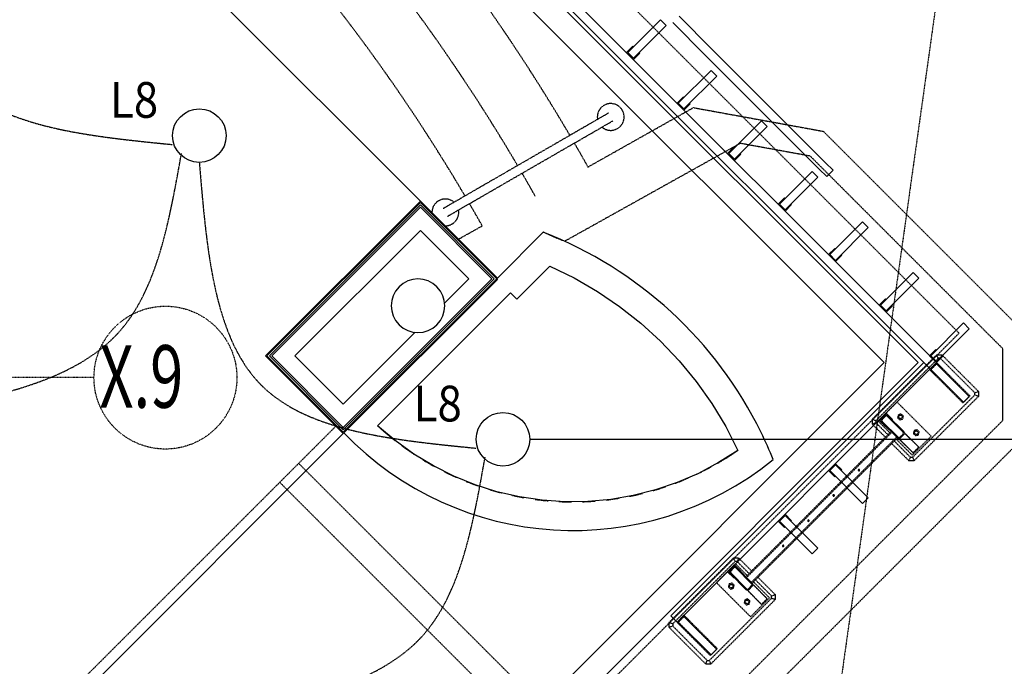
# Model space of a CAD drawing. Extents: x -83459 to 108500, y -10750 to 50150.
# Drawn here: x -12656 to -7143, y 27029 to 30649 of the extents above; entities that cross this region are included whole.
import ezdxf

# ---------------------------------------------------------------- set-up
doc = ezdxf.new("R2010")
doc.units = 0
for name, pattern in [('EDG-DASH-3', [4.5, 3, -1.5]), ('X-2931-C$0$EDG-1DOT-2', [5, 2, -1.4, 0.2, -1.4]), ('X-2931-C$0$EDG-DASH-3', [4.5, 3, -1.5])]:
    doc.linetypes.add(name, pattern=pattern)
for name, color, linetype in [('LIT-CIRC', 6, 'CONTINUOUS'), ('LIT-FITT', 6, 'CONTINUOUS'), ('LIT-SWITCH', 2, 'EDG-DASH-3'), ('SYM-050', 6, 'CONTINUOUS'), ('SYM-ATT', 2, 'CONTINUOUS'), ('SYM-TEXT', 7, 'CONTINUOUS'), ('X-2931-C$0$A-DETL-2', 31, 'X-2931-C$0$EDG-DASH-3'), ('X-2931-C$0$A-FLOR', 31, 'X-2931-C$0$EDG-DASH-3'), ('X-2931-C$0$A-FLOR-1', 31, 'X-2931-C$0$EDG-DASH-3'), ('X-2931-C$0$A-FLOR-OVHD', 31, 'X-2931-C$0$EDG-DASH-3'), ('X-2931-C$0$A-GENM-3', 31, 'X-2931-C$0$EDG-DASH-3'), ('X-2931-C$0$A-GENM-4', 31, 'X-2931-C$0$EDG-DASH-3'), ('X-2931-C$0$I-WALL-1', 8, 'CONTINUOUS'), ('X-2931-C$0$I-WALL-2', 8, 'CONTINUOUS'), ('X-2931-C$0$I-WALL-4', 8, 'CONTINUOUS'), ('X-2931-C$0$RCP-LINES', 11, 'CONTINUOUS'), ('X-2931-C$0$S-BEAM', 31, 'X-2931-C$0$EDG-DASH-3'), ('X-2931-C$0$S-BEAM-1', 31, 'X-2931-C$0$EDG-DASH-3'), ('X-2931-C$0$S-COLS-2', 8, 'CONTINUOUS'), ('X-2931-C$0$S-COLS-4', 8, 'CONTINUOUS'), ('X-2931-C$0$S-FSTN', 31, 'X-2931-C$0$EDG-DASH-3'), ('X-2931-C$0$S-GRID-1', 133, 'X-2931-C$0$EDG-1DOT-2'), ('X-2931-C$0$S-GRID-IDEN', 133, 'X-2931-C$0$EDG-1DOT-2'), ('X-2931-C$0$S-STRS-1', 31, 'X-2931-C$0$EDG-DASH-3'), ('X-XREF', 7, 'CONTINUOUS')]:
    doc.layers.add(name, color=color, linetype=linetype)
doc.styles.add('EDG', font='edg.shx', dxfattribs={"width": 0.9})
doc.styles.add('X-2931-C$0$EDG', font='edg.shx', dxfattribs={"width": 0.9})

# ---------------------------------------------------------------- blocks, each defined once
blk = doc.blocks.new('X-2931-C')
at = {"layer": 'X-2931-C$0$A-DETL-2'}
blk.add_line((-14329.9, 35827.9), (-7396.3, 28894.2), dxfattribs=at)
at = {"layer": 'X-2931-C$0$A-FLOR'}
for p, q in [((-9474.2, 29824.3), (-8883.7, 30156.8)), ((-8883.7, 30156.8), (-8156.6, 30024.3)), ((-8156.6, 30024.3), (-7000.8, 28868.5)), ((-8622, 29956.6), (-9327.2, 29563.2)), ((-8229.6, 29885.2), (-8622, 29956.6)), ((-7150.8, 28806.4), (-8229.6, 29885.2)), ((-7150.8, 28406.4), (-7150.8, 28806.4)), ((-7882, 28412.6), (-7521.3, 28773.2)), ((-7513, 28753.2), (-7862, 28404.3)), ((-7521.3, 28773.2), (-7493, 28773.2)), ((-7513, 28753.2), (-7521.3, 28773.2)), ((-7501.3, 28753.2), (-7513, 28753.2)), ((-7493, 28773.2), (-7501.3, 28753.2)), ((-7308.1, 28560), (-7501.3, 28753.2)), ((-7493, 28773.2), (-7288.1, 28568.3)), ((-7308.1, 28560), (-7288.1, 28568.3)), ((-7308.1, 28548.3), (-7308.1, 28560)), ((-7288.1, 28568.3), (-7288.1, 28540)), ((-7657, 28199.4), (-7308.1, 28548.3)), ((-7288.1, 28540), (-7648.8, 28179.4)), ((-7288.1, 28540), (-7308.1, 28548.3)), ((-8740.8, 26816.4), (-7150.8, 28406.4)), ((-7882, 28384.3), (-7882, 28412.6)), ((-7882, 28412.6), (-7862, 28404.3)), ((-7862, 28392.6), (-7882, 28384.3)), ((-7862, 28404.3), (-7862, 28392.6)), ((-7861.9, 28392.6), (-7794.7, 28325.3)), ((-7000.8, 28344.2), (-8668.2, 26676.8)), ((-7808.8, 28311.2), (-7882, 28384.3)), ((-7759.9, 28290.6), (-7668.8, 28199.4)), ((-7677, 28179.4), (-7774.1, 28276.4)), ((-7677, 28179.4), (-7668.8, 28199.4)), ((-7648.8, 28179.4), (-7677, 28179.4)), ((-7668.8, 28199.4), (-7657, 28199.4)), ((-7657, 28199.4), (-7648.8, 28179.4)), ((-11093.7, 28165), (-9891.7, 26962.9)), ((-9979, 26838.1), (-11199.8, 28058.9)), ((-9019.7, 27274.9), (-8659.1, 27635.5)), ((-8659.1, 27635.5), (-8630.8, 27635.5)), ((-8650.8, 27615.5), (-8659.1, 27635.5)), ((-8630.8, 27635.5), (-8639.1, 27615.5)), ((-8630.8, 27635.5), (-8557.7, 27562.4)), ((-8650.8, 27615.5), (-8999.7, 27266.6)), ((-8639.1, 27615.5), (-8650.8, 27615.5)), ((-8571.8, 27548.2), (-8639.1, 27615.5)), ((-8445.9, 27422.3), (-8537.1, 27513.5)), ((-8522.9, 27527.6), (-8425.9, 27430.6)), ((-8794.8, 27061.7), (-8445.9, 27410.6)), ((-8425.9, 27402.3), (-8786.5, 27041.7)), ((-8445.9, 27422.3), (-8425.9, 27430.6)), ((-8445.9, 27410.6), (-8445.9, 27422.3)), ((-8425.9, 27402.3), (-8445.9, 27410.6)), ((-8425.9, 27430.6), (-8425.9, 27402.3)), ((-9019.7, 27246.6), (-9019.7, 27274.9)), ((-9019.7, 27274.9), (-8999.7, 27266.6)), ((-8999.7, 27254.9), (-9019.7, 27246.6)), ((-8814.8, 27041.7), (-9019.7, 27246.6)), ((-8999.7, 27266.6), (-8999.7, 27254.9)), ((-8999.7, 27254.9), (-8806.5, 27061.7)), ((-8814.8, 27041.7), (-8806.5, 27061.7)), ((-8786.5, 27041.7), (-8814.8, 27041.7)), ((-8806.5, 27061.7), (-8794.8, 27061.7)), ((-8794.8, 27061.7), (-8786.5, 27041.7))]:
    blk.add_line(p, q, dxfattribs=at)
at = {"layer": 'X-2931-C$0$A-FLOR-1'}
for p, q in [((-9327.7, 29562.9), (-9606.2, 29407.5)), ((-10199.3, 29420.1), (-10065.9, 29494.6)), ((-9617.2, 29412.3), (-9724, 29459.1)), ((-10884.8, 28373.9), (-11199.8, 28058.9)), ((-11200.9, 28057.8), (-16683.7, 22575))]:
    blk.add_line(p, q, dxfattribs=at)
for centre, radius, start, end in [((-18752.8, 24607.5), 10645.2, 30.44429, 44.87587), ((-18749.3, 24605.5), 10305.2, 30.4767, 44.89311), ((-18777.4, 24584.4), 10000, 30.51691, 44.86271), ((-18752.8, 24607.5), 10645.2, 29.34852, 30.17556), ((-18749.3, 24605.5), 10305.2, 29.37378, 30.2003), ((-18777.4, 24584.4), 10000, 29.40761, 30.23165), ((-9557.3, 29569.6), 1620.1, 227.4857, 232.175), ((-9557.3, 29569.6), 1620.1, 233.7321, 236.8659), ((-9557.3, 29569.6), 1620.1, 300.039, 304.7292), ((-9557.3, 29569.6), 1620.1, 238.7307, 241.5576), ((-9557.3, 29569.6), 1620.1, 243.5505, 246.2502), ((-9557.3, 29569.6), 1620.1, 295.3481, 298.4812), ((-9557.3, 29569.6), 1620.1, 248.3107, 250.9441), ((-9557.3, 29569.6), 1620.1, 290.6564, 293.4831), ((-9557.3, 29569.6), 1620.1, 253.0439, 255.6396), ((-9557.3, 29569.6), 1620.1, 285.9637, 288.6633), ((-9557.3, 29569.6), 1620.1, 257.7625, 260.3371), ((-9557.3, 29569.6), 1620.1, 262.4724, 265.0373), ((-9557.3, 29569.6), 1620.1, 267.1765, 269.7415), ((-9557.3, 29569.6), 1620.1, 271.8768, 274.4514), ((-9557.3, 29569.6), 1620.1, 276.5744, 279.1699), ((-9557.3, 29569.6), 1620.1, 281.2698, 283.9031)]:
    blk.add_arc(centre, radius, start, end, dxfattribs=at)
at = {"layer": 'X-2931-C$0$A-FLOR-OVHD'}
blk.add_line((-13872.6, 22417.9), (-7396.3, 28894.2), dxfattribs=at)
at = {"layer": 'X-2931-C$0$A-GENM-3'}
for p, q in [((-7522.4, 28722), (-7554.2, 28690.1)), ((-7339.3, 28538.8), (-7522.4, 28722)), ((-7554.2, 28690.1), (-7371.1, 28507)), ((-7371.1, 28507), (-7339.3, 28538.8)), ((-7723.9, 28308.3), (-7731, 28301.2)), ((-7731, 28301.2), (-7653.9, 28224.2)), ((-7699.2, 28333.1), (-7706.2, 28326)), ((-7622.1, 28256), (-7699.2, 28333.1)), ((-7653.9, 28224.2), (-7622.1, 28256)), ((-8572.4, 27459.8), (-8579.5, 27452.7)), ((-8579.5, 27452.7), (-8502.4, 27375.6)), ((-8547.7, 27484.5), (-8554.8, 27477.5)), ((-8470.6, 27407.5), (-8547.7, 27484.5)), ((-8502.4, 27375.6), (-8470.6, 27407.5)), ((-8936.6, 27307.8), (-8968.4, 27275.9)), ((-8753.5, 27124.6), (-8936.6, 27307.8)), ((-8968.4, 27275.9), (-8785.3, 27092.8)), ((-8785.3, 27092.8), (-8753.5, 27124.6))]:
    blk.add_line(p, q, dxfattribs=at)
for centre, start, end in [((-7957.2, 28127.2), 37, 217), ((-7957.2, 28127.2), 217, 37), ((-8098.6, 27985.8), 37, 217), ((-8098.6, 27985.8), 217, 37), ((-8240.1, 27844.4), 37, 217), ((-8240.1, 27844.4), 217, 37), ((-8381.5, 27703), 37, 217), ((-8381.5, 27703), 217, 37)]:
    blk.add_arc(centre, 4, start, end, dxfattribs=at)
at = {"layer": 'X-2931-C$0$A-GENM-4'}
for p, q in [((-7522.4, 28722), (-7518.9, 28725.5)), ((-7335.7, 28542.4), (-7518.9, 28725.5)), ((-7557.7, 28686.6), (-7554.2, 28690.1)), ((-7374.6, 28503.5), (-7557.7, 28686.6)), ((-7371.1, 28507), (-7374.6, 28503.5)), ((-7335.7, 28542.4), (-7339.3, 28538.8)), ((-8936.6, 27307.8), (-8933.1, 27311.3)), ((-8933.1, 27311.3), (-8749.9, 27128.1)), ((-8972, 27272.4), (-8968.4, 27275.9)), ((-8972, 27272.4), (-8788.8, 27089.3)), ((-8749.9, 27128.1), (-8753.5, 27124.6)), ((-8785.3, 27092.8), (-8788.8, 27089.3))]:
    blk.add_line(p, q, dxfattribs=at)
at = {"layer": 'X-2931-C$0$I-WALL-1'}
for p, q in [((-11114.6, 28767.1), (-10412.5, 29469.3)), ((-10412.5, 29469.3), (-10141.6, 29198.4)), ((-10141.6, 29198.4), (-10277.2, 29062.9)), ((-10441.2, 28898.9), (-10843.8, 28496.3)), ((-10843.8, 28496.3), (-11114.6, 28767.1))]:
    blk.add_line(p, q, dxfattribs=at)
at = {"layer": 'X-2931-C$0$I-WALL-2'}
for p, q in [((-10412.5, 29633.3), (-11278.7, 28767.1)), ((-11271.6, 28767.1), (-10412.5, 29626.2)), ((-9981.1, 29202), (-10412.5, 29633.3)), ((-10412.5, 29626.2), (-9981.1, 29194.9)), ((-9981.1, 29202), (-10843.8, 28339.3)), ((-10843.8, 28332.2), (-9981.1, 29194.9)), ((-11278.7, 28767.1), (-10843.8, 28332.2)), ((-10843.8, 28339.3), (-11271.6, 28767.1))]:
    blk.add_line(p, q, dxfattribs=at)
at = {"layer": 'X-2931-C$0$I-WALL-4'}
for p, q in [((-9981.1, 29202), (-9724.5, 29458.6)), ((-9687.1, 29269.8), (-9871.5, 29085.3)), ((-9687.1, 29269.8), (-9551.8, 29203.7)), ((-9551.8, 29203.7), (-9421.6, 29128.1)), ((-9906.9, 29120.6), (-10652.1, 28375.4)), ((-9906.9, 29120.6), (-9871.5, 29085.3)), ((-9421.6, 29128.1), (-9297.2, 29043.5)), ((-9297.2, 29043.5), (-9179, 28950.2)), ((-9179, 28950.2), (-9067.8, 28848.7)), ((-9067.8, 28848.7), (-8964.1, 28739.6)), ((-8964.1, 28739.6), (-8868.5, 28623.4)), ((-8868.5, 28623.4), (-8781.3, 28500.6)), ((-8781.3, 28500.6), (-8703.1, 28372)), ((-10554.1, 28292.4), (-10652.1, 28375.4)), ((-8703.1, 28372), (-8634.3, 28238.1)), ((-10449.8, 28217.5), (-10554.1, 28292.4)), ((-8634.3, 28238.1), (-8742.7, 28169.2)), ((-10339.8, 28151), (-10449.8, 28217.5)), ((-8742.7, 28169.2), (-8856.2, 28109)), ((-10225, 28093.5), (-10339.8, 28151)), ((-10106, 28045.2), (-10225, 28093.5)), ((-8856.2, 28109), (-8974.1, 28058.1)), ((-9983.5, 28006.5), (-10106, 28045.2)), ((-9858.3, 27977.7), (-9983.5, 28006.5)), ((-9095.7, 28016.6), (-9220.2, 27984.9)), ((-8974.1, 28058.1), (-9095.7, 28016.6)), ((-9731.3, 27958.8), (-9858.3, 27977.7)), ((-9603.1, 27950.1), (-9731.3, 27958.8)), ((-9474.7, 27951.6), (-9603.1, 27950.1)), ((-9346.7, 27963.2), (-9474.7, 27951.6)), ((-9220.2, 27984.9), (-9346.7, 27963.2))]:
    blk.add_line(p, q, dxfattribs=at)
for centre, radius, start, end in [((-10546.8, 27339.5), 2273.1, 26.0565, 68.7919), ((-9557.3, 29569.6), 1780.1, 223.881, 308.9915), ((-10546.8, 27339.5), 2273.1, 21.8648, 26.0565)]:
    blk.add_arc(centre, radius, start, end, dxfattribs=at)
at = {"layer": 'X-2931-C$0$RCP-LINES'}
for p, q in [((-7522.4, 28729), (-14632.4, 35839)), ((-14667.7, 35803.6), (-7557.7, 28693.7)), ((-14632.8, 35736.2), (-7625.6, 28729)), ((-7816.6, 28729), (-14632.8, 35545.3)), ((-13728.5, 32949.3), (-10412.5, 29633.3)), ((-8780.4, 30484.8), (-8964.2, 30668.6)), ((-9251.3, 30465), (-9068.1, 30648.1)), ((-9036.3, 30616.3), (-9219.5, 30433.2)), ((-9068.1, 30648.1), (-9036.3, 30616.3)), ((-8999.6, 30633.3), (-8815.7, 30449.4)), ((-9258.3, 30465), (-9223, 30500.3)), ((-9223, 30500.3), (-9219.5, 30496.8)), ((-8144, 29848.4), (-8780.4, 30484.8)), ((-9219.5, 30426.1), (-9258.3, 30465)), ((-9219.5, 30433.2), (-9251.3, 30465)), ((-9184.1, 30461.4), (-9219.5, 30426.1)), ((-9187.6, 30465), (-9184.1, 30461.4)), ((-8815.7, 30449.4), (-8179.3, 29813)), ((-8968.4, 30182.1), (-8785.3, 30365.3)), ((-8753.5, 30333.5), (-8936.6, 30150.3)), ((-8785.3, 30365.3), (-8753.5, 30333.5)), ((-8975.5, 30182.1), (-8940.1, 30217.5)), ((-8940.1, 30217.5), (-8936.6, 30214)), ((-8936.6, 30143.2), (-8975.5, 30182.1)), ((-8936.6, 30150.3), (-8968.4, 30182.1)), ((-8901.3, 30178.6), (-8936.6, 30143.2)), ((-8904.8, 30182.1), (-8901.3, 30178.6)), ((-8685.6, 29899.3), (-8502.4, 30082.4)), ((-8470.6, 30050.6), (-8653.8, 29867.5)), ((-8502.4, 30082.4), (-8470.6, 30050.6)), ((-8692.7, 29899.3), (-8657.3, 29934.7)), ((-8657.3, 29934.7), (-8653.8, 29931.1)), ((-8653.8, 29860.4), (-8692.7, 29899.3)), ((-8653.8, 29867.5), (-8685.6, 29899.3)), ((-8618.4, 29895.8), (-8653.8, 29860.4)), ((-8621.9, 29899.3), (-8618.4, 29895.8)), ((-8101.5, 29806), (-8144, 29848.4)), ((-8402.7, 29616.5), (-8219.6, 29799.6)), ((-8187.8, 29767.8), (-8370.9, 29584.6)), ((-8219.6, 29799.6), (-8187.8, 29767.8)), ((-8179.3, 29813), (-8136.9, 29770.6)), ((-8136.9, 29770.6), (-8101.5, 29806)), ((-11278.7, 28767.1), (-10412.5, 29633.3)), ((-11271.6, 28767.1), (-10412.5, 29626.2)), ((-11257.5, 28767.1), (-10412.5, 29612.1)), ((-10412.5, 29633.3), (-9981.1, 29202)), ((-9981.1, 29194.9), (-10412.5, 29626.2)), ((-10412.5, 29612.1), (-9998.8, 29198.4)), ((-8409.8, 29616.5), (-8374.5, 29651.8)), ((-8370.9, 29577.6), (-8409.8, 29616.5)), ((-8370.9, 29584.6), (-8402.7, 29616.5)), ((-8374.5, 29651.8), (-8370.9, 29648.3)), ((-8335.6, 29612.9), (-8370.9, 29577.6)), ((-8339.1, 29616.5), (-8335.6, 29612.9)), ((-11244.7, 28767.1), (-10412.5, 29599.4)), ((-10412.5, 29599.4), (-10011.5, 29198.4)), ((-8119.9, 29333.6), (-7936.8, 29516.8)), ((-7936.8, 29516.8), (-7904.9, 29484.9)), ((-10412.5, 29469.3), (-11114.6, 28767.1)), ((-10141.6, 29198.4), (-10412.5, 29469.3)), ((-7904.9, 29484.9), (-8088.1, 29301.8)), ((-8127, 29333.6), (-8091.6, 29369)), ((-8088.1, 29294.7), (-8127, 29333.6)), ((-8088.1, 29301.8), (-8119.9, 29333.6)), ((-8091.6, 29369), (-8088.1, 29365.4)), ((-8052.7, 29330.1), (-8088.1, 29294.7)), ((-8056.3, 29333.6), (-8052.7, 29330.1)), ((-7837.1, 29050.8), (-7653.9, 29233.9)), ((-7653.9, 29233.9), (-7622.1, 29202.1)), ((-10843.8, 28339.3), (-9981.1, 29202)), ((-10843.8, 28353.4), (-9998.8, 29198.4)), ((-10843.8, 28366.2), (-10011.5, 29198.4)), ((-9981.1, 29194.9), (-10843.8, 28332.2)), ((-10277.2, 29062.9), (-10141.6, 29198.4)), ((-7622.1, 29202.1), (-7805.2, 29018.9)), ((-7844.1, 29050.8), (-7808.8, 29086.1)), ((-7805.2, 29011.9), (-7844.1, 29050.8)), ((-7805.2, 29018.9), (-7837.1, 29050.8)), ((-7808.8, 29086.1), (-7805.2, 29082.6)), ((-7773.4, 29050.8), (-7769.9, 29047.2)), ((-7769.9, 29047.2), (-7805.2, 29011.9)), ((-7554.2, 28767.9), (-7371.1, 28951.1)), ((-7371.1, 28951.1), (-7339.3, 28919.2)), ((-10843.8, 28496.3), (-10441.2, 28898.9)), ((-7339.3, 28919.2), (-7522.4, 28736.1)), ((-7561.3, 28767.9), (-7525.9, 28803.3)), ((-7525.9, 28803.3), (-7522.4, 28799.7)), ((-13906.2, 22639.4), (-7816.6, 28729)), ((-7625.6, 28729), (-13783.1, 22571.6)), ((-10843.8, 28332.2), (-11278.7, 28767.1)), ((-10843.8, 28339.3), (-11271.6, 28767.1)), ((-10843.8, 28353.4), (-11257.5, 28767.1)), ((-10843.8, 28366.2), (-11244.7, 28767.1)), ((-11114.6, 28767.1), (-10843.8, 28496.3)), ((-7593.1, 28729), (-9010.9, 27311.3)), ((-7557.7, 28693.7), (-7593.1, 28729)), ((-7522.4, 28729), (-7561.3, 28767.9)), ((-7561.3, 28690.1), (-7522.4, 28729)), ((-7522.4, 28729), (-7557.7, 28693.7)), ((-7522.4, 28736.1), (-7554.2, 28767.9)), ((-7554.2, 28690.1), (-7522.4, 28722)), ((-7487, 28764.4), (-7522.4, 28729)), ((-7522.4, 28729), (-7487, 28693.7)), ((-7522.4, 28722), (-7339.3, 28538.8)), ((-7490.6, 28767.9), (-7487, 28764.4)), ((-8975.5, 27275.9), (-7557.7, 28693.7)), ((-7525.9, 28654.8), (-7561.3, 28690.1)), ((-7371.1, 28507), (-7554.2, 28690.1)), ((-7487, 28693.7), (-7490.6, 28690.1)), ((-7522.4, 28658.3), (-7525.9, 28654.8)), ((-7339.3, 28538.8), (-7371.1, 28507)), ((-7844.1, 28407.3), (-7805.2, 28446.2)), ((-7805.2, 28446.2), (-7769.9, 28410.8)), ((-7808.8, 28371.9), (-7844.1, 28407.3)), ((-7830, 28414.4), (-7837.1, 28407.3)), ((-7837.1, 28407.3), (-7832.5, 28402.7)), ((-7830, 28414.4), (-7812.3, 28432.1)), ((-7741.6, 28308.3), (-7830, 28396.7)), ((-7808.8, 28428.5), (-7826.5, 28410.8)), ((-7826.5, 28400.2), (-7738.1, 28311.8)), ((-7805.2, 28439.1), (-7812.3, 28432.1)), ((-7800.7, 28434.6), (-7805.2, 28439.1)), ((-7709.8, 28340.1), (-7798.2, 28428.5)), ((-7794.6, 28432.1), (-7706.2, 28343.7)), ((-7769.9, 28410.8), (-7771.6, 28409.1)), ((-7807, 28373.7), (-7808.8, 28371.9)), ((-10843.8, 28332.2), (-16352.6, 22823.5)), ((-7731, 28301.2), (-7723.9, 28308.3)), ((-7653.9, 28224.2), (-7731, 28301.2)), ((-7727.5, 28311.8), (-7709.8, 28329.5)), ((-7706.2, 28326), (-7723.9, 28308.3)), ((-7706.2, 28326), (-7699.2, 28333.1)), ((-7699.2, 28333.1), (-7622.1, 28256)), ((-7622.1, 28256), (-7653.9, 28224.2)), ((-8127, 28124.5), (-8088.1, 28163.4)), ((-8091.6, 28089.1), (-8127, 28124.5)), ((-8119.9, 28124.5), (-8088.1, 28156.3)), ((-7936.8, 27941.3), (-8119.9, 28124.5)), ((-8088.1, 28163.4), (-8052.7, 28128)), ((-8088.1, 28156.3), (-7904.9, 27973.1)), ((-8052.7, 28128), (-8056.3, 28124.5)), ((-8088.1, 28092.6), (-8091.6, 28089.1)), ((-7904.9, 27973.1), (-7936.8, 27941.3)), ((-8409.8, 27841.6), (-8370.9, 27880.5)), ((-8374.5, 27806.3), (-8409.8, 27841.6)), ((-8402.7, 27841.6), (-8370.9, 27873.4)), ((-8219.6, 27658.5), (-8402.7, 27841.6)), ((-8370.9, 27880.5), (-8335.6, 27845.2)), ((-8370.9, 27873.4), (-8187.8, 27690.3)), ((-8335.6, 27845.2), (-8339.1, 27841.6)), ((-8370.9, 27809.8), (-8374.5, 27806.3)), ((-8187.8, 27690.3), (-8219.6, 27658.5)), ((-8692.7, 27558.8), (-8653.8, 27597.7)), ((-8678.5, 27565.8), (-8685.6, 27558.8)), ((-8678.5, 27565.8), (-8660.8, 27583.5)), ((-8657.3, 27580), (-8675, 27562.3)), ((-8653.8, 27590.6), (-8660.8, 27583.5)), ((-8653.8, 27597.7), (-8618.4, 27562.3)), ((-8649.2, 27586), (-8653.8, 27590.6)), ((-8558.3, 27491.6), (-8646.7, 27580)), ((-8643.2, 27583.5), (-8554.8, 27495.1)), ((-8618.4, 27562.3), (-8620.2, 27560.5)), ((-8657.3, 27523.4), (-8692.7, 27558.8)), ((-8685.6, 27558.8), (-8681, 27554.2)), ((-8590.1, 27459.8), (-8678.5, 27548.2)), ((-8675, 27551.7), (-8586.6, 27463.3)), ((-8655.5, 27525.2), (-8657.3, 27523.4)), ((-8579.5, 27452.7), (-8573, 27459.2)), ((-8502.4, 27375.6), (-8579.5, 27452.7)), ((-8576, 27463.3), (-8558.3, 27481)), ((-8554.8, 27477.5), (-8572.4, 27459.8)), ((-8554.8, 27477.5), (-8547.7, 27484.5)), ((-8547.7, 27484.5), (-8470.6, 27407.5)), ((-8470.6, 27407.5), (-8502.4, 27375.6)), ((-8975.5, 27275.9), (-9010.9, 27311.3)), ((-8975.5, 27275.9), (-8936.6, 27314.8)), ((-8968.4, 27275.9), (-8936.6, 27307.8)), ((-8936.6, 27314.8), (-8901.3, 27279.5)), ((-8936.6, 27307.8), (-8753.5, 27124.6)), ((-8940.1, 27240.6), (-8975.5, 27275.9)), ((-8785.3, 27092.8), (-8968.4, 27275.9)), ((-8936.6, 27244.1), (-8940.1, 27240.6)), ((-8901.3, 27279.5), (-8904.8, 27275.9)), ((-8753.5, 27124.6), (-8785.3, 27092.8))]:
    blk.add_line(p, q, dxfattribs=at)
for centre, radius, start, end in [((-10425.8, 29047.5), 150, 315, 135), ((-10425.8, 29047.5), 150, 135, 315), ((-7821.1, 28405.5), 12.5, 135, 225), ((-7821.1, 28405.5), 7.5, 135, 225), ((-7803.5, 28423.2), 12.5, 45, 135), ((-7803.5, 28423.2), 7.5, 45, 135), ((-7715.1, 28334.8), 7.5, 315, 45), ((-7715.1, 28334.8), 12.5, 315, 45), ((-7732.8, 28317.1), 12.5, 225, 315), ((-7732.8, 28317.1), 7.5, 225, 315), ((-7957.2, 28127.2), 4, 37, 217), ((-7957.2, 28127.2), 4, 217, 37), ((-8098.6, 27985.8), 4, 37, 217), ((-8098.6, 27985.8), 4, 217, 37), ((-8240.1, 27844.4), 4, 37, 217), ((-8240.1, 27844.4), 4, 217, 37), ((-8381.5, 27703), 4, 37, 217), ((-8381.5, 27703), 4, 217, 37), ((-8669.7, 27557), 12.5, 135, 225), ((-8669.7, 27557), 7.5, 135, 225), ((-8652, 27574.7), 12.5, 45, 135), ((-8652, 27574.7), 7.5, 45, 135), ((-8581.3, 27468.6), 12.5, 225, 315), ((-8581.3, 27468.6), 7.5, 225, 315), ((-8563.6, 27486.3), 7.5, 315, 45), ((-8563.6, 27486.3), 12.5, 315, 45)]:
    blk.add_arc(centre, radius, start, end, dxfattribs=at)
at = {"layer": 'X-2931-C$0$S-BEAM'}
for p, q in [((-7777, 28343.7), (-8590.1, 27530.5)), ((-8554.8, 27495.1), (-7741.6, 28308.3))]:
    blk.add_line(p, q, dxfattribs=at)
at = {"layer": 'X-2931-C$0$S-BEAM-1'}
for p, q in [((-7772.7, 28339.4), (-8585.9, 27526.2)), ((-7745.8, 28312.6), (-8559, 27499.4))]:
    blk.add_line(p, q, dxfattribs=at)
at = {"layer": 'X-2931-C$0$S-COLS-2'}
for start, end in [(315, 135), (135, 315)]:
    blk.add_arc((-10425.8, 29047.5), 150, start, end, dxfattribs=at)
at = {"layer": 'X-2931-C$0$S-COLS-4'}
for p, q in [((-7812.3, 28432.1), (-7830, 28414.4)), ((-7830, 28396.7), (-7741.6, 28308.3)), ((-7826.5, 28410.8), (-7808.8, 28428.5)), ((-7738.1, 28311.8), (-7826.5, 28400.2)), ((-7798.2, 28428.5), (-7709.8, 28340.1)), ((-7706.2, 28343.7), (-7794.6, 28432.1)), ((-7709.8, 28329.5), (-7727.5, 28311.8)), ((-7723.9, 28308.3), (-7706.2, 28326)), ((-8660.8, 27583.5), (-8678.5, 27565.8)), ((-8675, 27562.3), (-8657.3, 27580)), ((-8646.7, 27580), (-8558.3, 27491.6)), ((-8554.8, 27495.1), (-8643.2, 27583.5)), ((-8678.5, 27548.2), (-8590.1, 27459.8)), ((-8586.6, 27463.3), (-8675, 27551.7)), ((-8558.3, 27481), (-8576, 27463.3)), ((-8572.4, 27459.8), (-8554.8, 27477.5))]:
    blk.add_line(p, q, dxfattribs=at)
for centre, radius, start, end in [((-7821.1, 28405.5), 12.5, 135, 225), ((-7821.1, 28405.5), 7.5, 135, 225), ((-7803.5, 28423.2), 12.5, 45, 135), ((-7803.5, 28423.2), 7.5, 45, 135), ((-7715.1, 28334.8), 7.5, 315, 45), ((-7715.1, 28334.8), 12.5, 315, 45), ((-7732.8, 28317.1), 12.5, 225, 315), ((-7732.8, 28317.1), 7.5, 225, 315), ((-8669.7, 27557), 12.5, 135, 225), ((-8669.7, 27557), 7.5, 135, 225), ((-8652, 27574.7), 12.5, 45, 135), ((-8652, 27574.7), 7.5, 45, 135), ((-8581.3, 27468.6), 12.5, 225, 315), ((-8581.3, 27468.6), 7.5, 225, 315), ((-8563.6, 27486.3), 7.5, 315, 45), ((-8563.6, 27486.3), 12.5, 315, 45)]:
    blk.add_arc(centre, radius, start, end, dxfattribs=at)
at = {"layer": 'X-2931-C$0$S-FSTN', "extrusion": (0, 0, -1)}
for p, q in [((-7743.8, 28508.3), (-7849.8, 28402.4)), ((-7552.9, 28317.4), (-7743.8, 28508.3)), ((-7849.8, 28402.4), (-7783.7, 28336.3)), ((-7736.4, 28437.3), (-7740.8, 28420.9)), ((-7740.8, 28420.9), (-7728.7, 28408.8)), ((-7719.9, 28441.8), (-7736.4, 28437.3)), ((-7728.7, 28408.8), (-7712.3, 28413.2)), ((-7707.9, 28429.7), (-7719.9, 28441.8)), ((-7712.3, 28413.2), (-7707.9, 28429.7)), ((-7648, 28349), (-7652.4, 28332.5)), ((-7631.5, 28353.4), (-7648, 28349)), ((-7619.5, 28341.3), (-7631.5, 28353.4)), ((-7623.9, 28324.8), (-7619.5, 28341.3)), ((-7749, 28301.5), (-7658.9, 28211.4)), ((-7658.9, 28211.4), (-7552.9, 28317.4)), ((-7652.4, 28332.5), (-7640.3, 28320.4)), ((-7640.3, 28320.4), (-7623.9, 28324.8)), ((-8648.8, 27603.3), (-8754.8, 27497.3)), ((-8582.8, 27537.3), (-8648.8, 27603.3)), ((-8754.8, 27497.3), (-8563.9, 27306.4)), ((-8683.8, 27489.9), (-8688.2, 27473.4)), ((-8688.2, 27473.4), (-8676.2, 27461.4)), ((-8667.3, 27494.3), (-8683.8, 27489.9)), ((-8676.2, 27461.4), (-8659.7, 27465.8)), ((-8655.3, 27482.3), (-8667.3, 27494.3)), ((-8659.7, 27465.8), (-8655.3, 27482.3)), ((-8457.9, 27412.4), (-8548, 27502.5)), ((-8595.4, 27401.5), (-8599.8, 27385.1)), ((-8579, 27405.9), (-8595.4, 27401.5)), ((-8566.9, 27393.9), (-8579, 27405.9)), ((-8563.9, 27306.4), (-8457.9, 27412.4)), ((-8599.8, 27385.1), (-8587.8, 27373)), ((-8587.8, 27373), (-8571.3, 27377.4)), ((-8571.3, 27377.4), (-8566.9, 27393.9))]:
    blk.add_line(p, q, dxfattribs=at)
for centre, start, end in [((7724.3, 28425.3), 225, 45), ((7724.3, 28425.3), 0, 45), ((7724.3, 28425.3), 315, 345), ((7724.3, 28425.3), 45, 225), ((7724.3, 28425.3), 45, 210), ((7724.3, 28425.3), 225, 270), ((7635.9, 28336.9), 225, 45), ((7635.9, 28336.9), 0, 45), ((7635.9, 28336.9), 315, 345), ((7635.9, 28336.9), 45, 225), ((7635.9, 28336.9), 45, 210), ((7635.9, 28336.9), 225, 270), ((8671.8, 27477.9), 225, 45), ((8671.8, 27477.9), 225, 45), ((8671.8, 27477.9), 45, 225), ((8671.8, 27477.9), 45, 90), ((8671.8, 27477.9), 105, 135), ((8671.8, 27477.9), 180, 225), ((8583.4, 27389.5), 45, 225), ((8583.4, 27389.5), 45, 90), ((8583.4, 27389.5), 105, 135), ((8583.4, 27389.5), 225, 45), ((8583.4, 27389.5), 225, 45), ((8583.4, 27389.5), 180, 225)]:
    blk.add_arc(centre, 10, start, end, dxfattribs=at)
at = {"layer": 'X-2931-C$0$S-GRID-1'}
for p, q in [((-7079.9, 33907.5), (-12029.2, -1308.4)), ((-12239.7, 28645.2), (-41649.1, 28645.2))]:
    blk.add_line(p, q, dxfattribs=at)
at = {"layer": 'X-2931-C$0$S-GRID-IDEN'}
blk.add_circle((-11839.7, 28645.2), 400, dxfattribs=at)
at = {"layer": 'X-2931-C$0$S-STRS-1'}
for p, q in [((-9402.4, 30101.3), (-9409.7, 30097.1)), ((-9395.6, 30105.2), (-9402.4, 30101.3)), ((-9389.4, 30108.8), (-9395.6, 30105.2)), ((-9383.7, 30112), (-9389.4, 30108.8)), ((-9378.6, 30115), (-9383.7, 30112)), ((-9374.1, 30117.6), (-9378.6, 30115)), ((-9370.2, 30119.8), (-9374.1, 30117.6)), ((-9366.9, 30121.8), (-9370.2, 30119.8)), ((-9364.2, 30123.3), (-9366.9, 30121.8)), ((-9362, 30124.6), (-9364.2, 30123.3)), ((-9360.5, 30125.4), (-9362, 30124.6)), ((-9359.6, 30126), (-9360.5, 30125.4)), ((-9359.3, 30126.1), (-9359.6, 30126)), ((-9497.6, 30046.3), (-9509.5, 30039.4)), ((-9486, 30053), (-9497.6, 30046.3)), ((-9474.9, 30059.4), (-9486, 30053)), ((-9464.2, 30065.6), (-9474.9, 30059.4)), ((-9453.9, 30071.5), (-9464.2, 30065.6)), ((-9444.1, 30077.2), (-9453.9, 30071.5)), ((-9434.7, 30082.6), (-9444.1, 30077.2)), ((-9425.9, 30087.7), (-9434.7, 30082.6)), ((-9417.5, 30092.5), (-9425.9, 30087.7)), ((-9409.7, 30097.1), (-9417.5, 30092.5)), ((-9408.5, 30040), (-9399.7, 30045.1)), ((-9399.7, 30045.1), (-9391.4, 30049.8)), ((-9391.4, 30049.8), (-9383.7, 30054.3)), ((-9383.7, 30054.3), (-9376.4, 30058.5)), ((-9376.4, 30058.5), (-9369.7, 30062.4)), ((-9369.7, 30062.4), (-9363.6, 30065.9)), ((-9363.6, 30065.9), (-9358, 30069.1)), ((-9358, 30069.1), (-9353, 30072)), ((-9353, 30072), (-9348.6, 30074.6)), ((-9348.6, 30074.6), (-9344.7, 30076.8)), ((-9344.7, 30076.8), (-9341.5, 30078.7)), ((-9341.5, 30078.7), (-9338.9, 30080.2)), ((-9338.9, 30080.2), (-9336.8, 30081.4)), ((-9336.8, 30081.4), (-9335.4, 30082.2)), ((-9335.4, 30082.2), (-9334.5, 30082.7)), ((-9334.5, 30082.7), (-9334.3, 30082.8)), ((-9586.3, 29995.1), (-10017.4, 29746.2)), ((-9574.3, 30002), (-9586.3, 29995.1)), ((-9560.8, 30009.8), (-9574.3, 30002)), ((-9547.5, 30017.5), (-9560.8, 30009.8)), ((-9534.5, 30025), (-9547.5, 30017.5)), ((-9521.8, 30032.3), (-9534.5, 30025)), ((-9509.5, 30039.4), (-9521.8, 30032.3)), ((-9507.8, 29982.7), (-9495.2, 29990)), ((-9495.2, 29990), (-9482.9, 29997)), ((-9482.9, 29997), (-9471, 30003.9)), ((-9471, 30003.9), (-9459.5, 30010.5)), ((-9459.5, 30010.5), (-9448.4, 30016.9)), ((-9448.4, 30016.9), (-9437.8, 30023.1)), ((-9437.8, 30023.1), (-9427.5, 30029)), ((-9427.5, 30029), (-9417.8, 30034.6)), ((-9417.8, 30034.6), (-9408.5, 30040)), ((-9992.4, 29702.9), (-9561.3, 29951.8)), ((-9561.3, 29951.8), (-9547.5, 29959.7)), ((-9547.5, 29959.7), (-9534, 29967.6)), ((-9534, 29967.6), (-9520.7, 29975.2)), ((-9520.7, 29975.2), (-9507.8, 29982.7)), ((-10076.1, 29712.3), (-10083.7, 29707.9)), ((-10068.6, 29716.6), (-10076.1, 29712.3)), ((-10061, 29721), (-10068.6, 29716.6)), ((-10053.6, 29725.3), (-10061, 29721)), ((-10046.2, 29729.6), (-10053.6, 29725.3)), ((-10038.8, 29733.8), (-10046.2, 29729.6)), ((-10031.6, 29738), (-10038.8, 29733.8)), ((-10024.4, 29742.1), (-10031.6, 29738)), ((-10017.4, 29746.2), (-10024.4, 29742.1)), ((-10165.8, 29660.5), (-10172.8, 29656.5)), ((-10158.7, 29664.6), (-10165.8, 29660.5)), ((-10151.4, 29668.8), (-10158.7, 29664.6)), ((-10144.1, 29673), (-10151.4, 29668.8)), ((-10136.7, 29677.3), (-10144.1, 29673)), ((-10129.3, 29681.6), (-10136.7, 29677.3)), ((-10121.7, 29685.9), (-10129.3, 29681.6)), ((-10114.2, 29690.3), (-10121.7, 29685.9)), ((-10106.6, 29694.7), (-10114.2, 29690.3)), ((-10099, 29699.1), (-10106.6, 29694.7)), ((-10091.4, 29703.5), (-10099, 29699.1)), ((-10083.7, 29707.9), (-10091.4, 29703.5)), ((-10079.1, 29652.8), (-10071.5, 29657.2)), ((-10071.5, 29657.2), (-10063.9, 29661.6)), ((-10063.9, 29661.6), (-10056.3, 29666)), ((-10056.3, 29666), (-10048.7, 29670.4)), ((-10048.7, 29670.4), (-10041.1, 29674.8)), ((-10041.1, 29674.8), (-10033.6, 29679.1)), ((-10033.6, 29679.1), (-10026.1, 29683.4)), ((-10026.1, 29683.4), (-10018.8, 29687.7)), ((-10018.8, 29687.7), (-10011.5, 29691.9)), ((-10011.5, 29691.9), (-10004.2, 29696)), ((-10004.2, 29696), (-9997.1, 29700.2)), ((-9997.1, 29700.2), (-9992.4, 29702.9)), ((-10264.6, 29603.5), (-10267.9, 29601.6)), ((-10261, 29605.5), (-10264.6, 29603.5)), ((-10257.2, 29607.8), (-10261, 29605.5)), ((-10253.1, 29610.1), (-10257.2, 29607.8)), ((-10248.7, 29612.6), (-10253.1, 29610.1)), ((-10244.1, 29615.3), (-10248.7, 29612.6)), ((-10239.3, 29618.1), (-10244.1, 29615.3)), ((-10234.2, 29621), (-10239.3, 29618.1)), ((-10228.9, 29624), (-10234.2, 29621)), ((-10223.4, 29627.2), (-10228.9, 29624)), ((-10217.7, 29630.5), (-10223.4, 29627.2)), ((-10211.8, 29633.9), (-10217.7, 29630.5)), ((-10205.7, 29637.5), (-10211.8, 29633.9)), ((-10199.5, 29641.1), (-10205.7, 29637.5)), ((-10193, 29644.8), (-10199.5, 29641.1)), ((-10186.4, 29648.6), (-10193, 29644.8)), ((-10179.7, 29652.5), (-10186.4, 29648.6)), ((-10172.8, 29656.5), (-10179.7, 29652.5)), ((-10172.4, 29599), (-10165.9, 29602.7)), ((-10165.9, 29602.7), (-10159.2, 29606.6)), ((-10159.2, 29606.6), (-10152.4, 29610.5)), ((-10152.4, 29610.5), (-10145.5, 29614.5)), ((-10145.5, 29614.5), (-10138.5, 29618.6)), ((-10138.5, 29618.6), (-10131.3, 29622.7)), ((-10131.3, 29622.7), (-10124.1, 29626.9)), ((-10124.1, 29626.9), (-10116.7, 29631.1)), ((-10116.7, 29631.1), (-10109.3, 29635.4)), ((-10109.3, 29635.4), (-10101.8, 29639.7)), ((-10101.8, 29639.7), (-10094.3, 29644.1)), ((-10094.3, 29644.1), (-10086.7, 29648.4)), ((-10086.7, 29648.4), (-10079.1, 29652.8)), ((-10284.9, 29591.8), (-10285, 29591.7)), ((-10284.5, 29592), (-10284.9, 29591.8)), ((-10283.9, 29592.3), (-10284.5, 29592)), ((-10282.9, 29592.9), (-10283.9, 29592.3)), ((-10281.6, 29593.6), (-10282.9, 29592.9)), ((-10280.1, 29594.5), (-10281.6, 29593.6)), ((-10278.2, 29595.6), (-10280.1, 29594.5)), ((-10276.1, 29596.9), (-10278.2, 29595.6)), ((-10273.6, 29598.3), (-10276.1, 29596.9)), ((-10270.9, 29599.8), (-10273.6, 29598.3)), ((-10267.9, 29601.6), (-10270.9, 29599.8)), ((-10260, 29548.4), (-10259.8, 29548.5)), ((-10259.8, 29548.5), (-10259.3, 29548.8)), ((-10259.3, 29548.8), (-10258.6, 29549.2)), ((-10258.6, 29549.2), (-10257.5, 29549.8)), ((-10257.5, 29549.8), (-10256.2, 29550.6)), ((-10256.2, 29550.6), (-10254.5, 29551.6)), ((-10254.5, 29551.6), (-10252.5, 29552.7)), ((-10252.5, 29552.7), (-10250.3, 29554)), ((-10250.3, 29554), (-10247.7, 29555.5)), ((-10247.7, 29555.5), (-10244.9, 29557.1)), ((-10244.9, 29557.1), (-10241.8, 29558.9)), ((-10241.8, 29558.9), (-10238.4, 29560.8)), ((-10238.4, 29560.8), (-10234.8, 29563)), ((-10234.8, 29563), (-10230.9, 29565.2)), ((-10230.9, 29565.2), (-10226.7, 29567.6)), ((-10226.7, 29567.6), (-10222.2, 29570.2)), ((-10222.2, 29570.2), (-10217.6, 29572.9)), ((-10217.6, 29572.9), (-10212.7, 29575.7)), ((-10212.7, 29575.7), (-10207.5, 29578.7)), ((-10207.5, 29578.7), (-10202.2, 29581.8)), ((-10202.2, 29581.8), (-10196.6, 29585)), ((-10196.6, 29585), (-10190.8, 29588.3)), ((-10190.8, 29588.3), (-10184.9, 29591.8)), ((-10184.9, 29591.8), (-10178.7, 29595.3)), ((-10178.7, 29595.3), (-10172.4, 29599))]:
    blk.add_line(p, q, dxfattribs=at)
for centre, start, end in [((-9346.8, 30104.5), 345, 165), ((-9346.8, 30104.5), 165, 190.4026), ((-9346.8, 30104.5), 229.5942, 345), ((-10272.5, 29570.1), 49.3147, 165), ((-10272.5, 29570.1), 165, 181.5789), ((-10272.5, 29570.1), 268.4211, 345), ((-10272.5, 29570.1), 345, 10.4494)]:
    blk.add_arc(centre, 75, start, end, dxfattribs=at)
at = {"layer": 'X-2931-C$0$S-GRID-IDEN', "style": 'X-2931-C$0$EDG', "width": 0.7}
blk.add_text('X.9', height=350, dxfattribs=at).set_placement((-12209.7, 28476.6))
blk = doc.blocks.new('LIT-DOWN')
at = {"layer": 'SYM-050', "color": 0, "linetype": 'ByBlock'}
blk.add_circle((0, 0), 150, dxfattribs=at)
at = {"layer": 'SYM-ATT', "linetype": 'ByBlock', "style": 'EDG', "width": 0.9}
for tag, p in [('MOUNT', (150, 450)), ('TYPE', (150, 150))]:
    blk.add_attdef(tag, p, '', height=200, dxfattribs=at)
at = {"layer": 'SYM-ATT', "color": 255, "linetype": 'ByBlock', "style": 'EDG', "width": 0.9}
for tag, flags in [('CHAN', 3), ('RATING', 3), ('EQUIP', 3), ('NAME', 3), ('ID', 9)]:
    blk.add_attdef(tag, (0, 0), '', height=200, dxfattribs=dict(at, flags=flags))
at = {"layer": 'SYM-TEXT', "color": 255, "linetype": 'ByBlock', "style": 'EDG', "width": 0.9, "flags": 3}
blk.add_attdef('TEXT', (0, 0), '', height=200, dxfattribs=at)

msp = doc.modelspace()

# ---------------------------------------------------------------- linework, layer by layer
at = {"layer": 'LIT-CIRC'}
msp.add_lwpolyline([(-9800, 28300), (-6900, 28300)], dxfattribs=at)
at = {"layer": 'LIT-SWITCH'}
for points in [[(-13350, 31550), (-13000, 30300), (-11800, 29950)], [(-13250, 28450), (-12100, 28900), (-11750, 29900)], [(-11650, 29850), (-11300, 28600), (-10100, 28250)], [(-11550, 26750), (-10400, 27200), (-10050, 28200)]]:
    msp.add_spline(points, degree=3, dxfattribs=at)

# ---------------------------------------------------------------- block references
at = {"layer": 'LIT-FITT'}
ref = msp.add_blockref('LIT-DOWN', (-11650, 30000), dxfattribs=at)
ref.add_attrib('TYPE', 'L8', (-12150, 30100), dxfattribs={"layer": 'SYM-ATT', "linetype": 'ByBlock', "height": 200, "style": 'EDG', "width": 0.9})
ref = msp.add_blockref('LIT-DOWN', (-9950, 28300), dxfattribs=at)
ref.add_attrib('TYPE', 'L8', (-10450, 28400), dxfattribs={"layer": 'SYM-ATT', "linetype": 'ByBlock', "height": 200, "style": 'EDG', "width": 0.9})
at = {"layer": 'X-XREF'}
msp.add_blockref('X-2931-C', (0, 0), dxfattribs=at)

doc.saveas('drawing.dxf')
